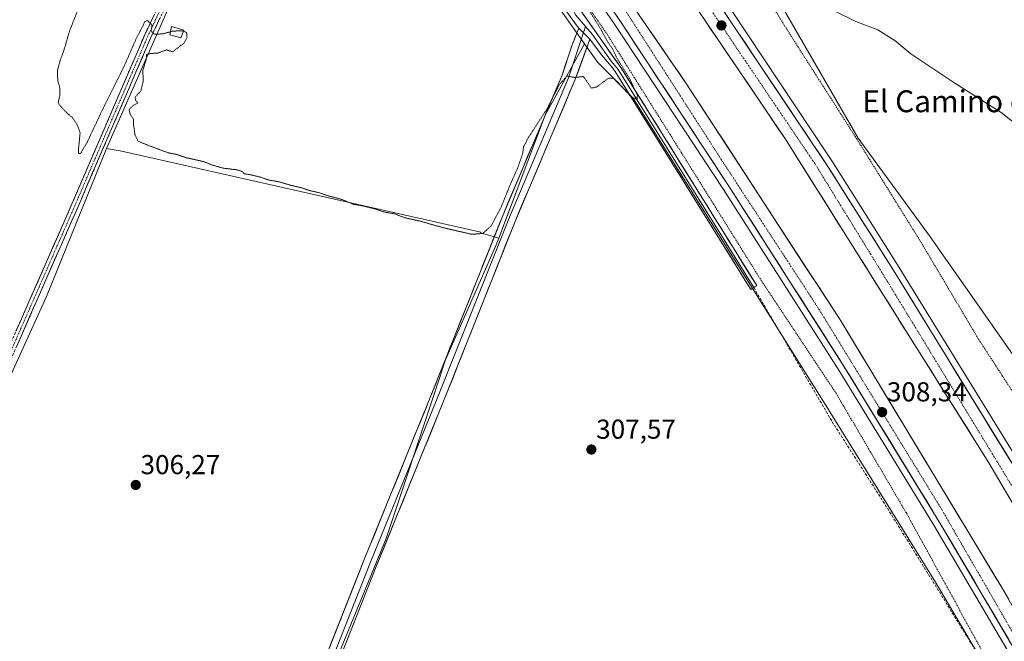
# Model space of a CAD drawing. Units: metres. Extents: x 615562 to 619050, y 4650728 to 4653098.
# Drawn here: x 616765 to 617125, y 4651118 to 4651345 of the extents above; entities that cross this region are included whole.
import ezdxf
from ezdxf.enums import TextEntityAlignment as Align

# ---------------------------------------------------------------- set-up
doc = ezdxf.new("R2010")
doc.units = ezdxf.units.M
doc.header["$MEASUREMENT"] = 0
for name, pattern in [('TRAZO_Y_PUNTO', [1, 0.5, -0.25, 0, -0.25]), ('TRAZOS', [0.75, 0.5, -0.25]), ('TRAZOS2', [0.375, 0.25, -0.125]), ('TRAZOSX2', [1.5, 1, -0.5])]:
    doc.linetypes.add(name, pattern=pattern)
for name, color, linetype, lineweight in [('Alambrada', 19, 'TRAZOS', 0), ('Arcén (en calzada doble)', 9, 'Continuous', 13), ('Camino', 19, 'TRAZOSX2', 0), ('Camino Cxs', 19, 'Continuous', 0), ('Camino eje', 19, 'TRAZO_Y_PUNTO', 0), ('Carretera de calzada doble', 1, 'Continuous', 13), ('Carretera de calzada doble Cxs', 1, 'Continuous', 13), ('Carretera de calzada doble eje', 1, 'TRAZO_Y_PUNTO', 0), ('Carátula', 7, 'Continuous', 5), ('Cultivos herbáceos CxS', 92, 'Continuous', 0), ('Cultivos leñosos CxS', 92, 'Continuous', 0), ('Curva de nivel normal', 36, 'Continuous', 0), ('Curva de nivel normal depresión', 36, 'TRAZOS2', 0), ('Edificación ligera', 1, 'Continuous', 0), ('Edificación ligera Cxs', 1, 'Continuous', 0), ('Layer 0', 7, 'Continuous', 0), ('Núcleo urbano CxS', 19, 'Continuous', 0), ('Punto de cota en terreno', 7, 'Continuous', 0), ('Rótulo de punto de cota en terreno', 19, 'Continuous', 0), ('Senda', 19, 'TRAZOSX2', 0), ('Texto cartográfico', 19, 'Continuous', 0)]:
    doc.layers.add(name, color=color, linetype=linetype, lineweight=lineweight)
doc.styles.add('Arial', font='txt', dxfattribs={"height": 0.2})

# ---------------------------------------------------------------- blocks, each defined once
blk = doc.blocks.new('*U156')
at = {"layer": 'Cultivos herbáceos CxS', "color": 92, "linetype": 'Continuous', "lineweight": 0}
blk.add_polyline3d([(616821.9121, 4651534.3079, 305.1572), (616858.9655, 4651487.7831, 304.7724), (616873.4411, 4651466.6799, 304.3843), (616872.7529, 4651465.7055, 304.3601), (616867.8317, 4651458.7381, 304.1913), (616797.0107, 4651297.8415, 305.5633), (616774.9713, 4651243.7253, 306.2367), (616725.5263, 4651135.0589, 307.0216), (616686.2537, 4651069.4389, 307.8376), (616651.1423, 4650999.6265, 308.3837), (616630.4867, 4650966.4129, 309.1809), (616613.3907, 4650936.8735, 309.6086), (616603.1473, 4650919.1745, 309.8361), (616583.4751, 4650883.7935, 310.3172), (616584.6771, 4650882.4679, 310.2344), (616558.1509, 4650834.7599, 310.4568)], dxfattribs=at)
blk = doc.blocks.new('5PATER')
at = {"layer": 'Carátula', "linetype": 'Continuous', "lineweight": 5}
h = blk.add_hatch(color=250, dxfattribs=at)
edge = h.paths.add_edge_path()
edge.add_ellipse((0, 0.01), major_axis=(-1.33, -1.34), ratio=0.999422, start_angle=0, end_angle=360)

msp = doc.modelspace()

# ---------------------------------------------------------------- linework, layer by layer
at = {"layer": 'Alambrada', "color": 19, "linetype": 'TRAZOS', "lineweight": 0}
for points in [[(616901.78, 4651535.84, 303.49), (616922.99, 4651510.79, 303.21), (616937.87, 4651492.47, 303.08), (616957.86, 4651462.53, 303.1), (616983.97, 4651423.43, 303.55), (616982.96, 4651416.3, 304.86), (616986.02, 4651412.43, 304.14), (617003.14, 4651408.16, 303.37), (617023.94, 4651376.6, 304.37), (617045.98, 4651340.96, 305.29), (617070.66, 4651302.27, 306.27), (617094.73, 4651263.57, 307), (617115.74, 4651228.14, 307.6), (617137.57, 4651194.53, 308.32)], [(616947.59, 4651384.9, 304.13), (616955.96, 4651374.51, 305.02), (616979.82, 4651339.89, 305.17), (617007.16, 4651296.31, 305.52), (617036.12, 4651249.88, 306.3), (617063.66, 4651208.34, 307.07), (617089.37, 4651164.55, 307.78), (617117.52, 4651113.23, 309.26), (617141.81, 4651068.22, 310.69), (617162.82, 4651031.15, 310.95), (617185.26, 4650989.81, 311.46), (617203.02, 4650951.11, 313.92), (617222.2, 4650912.21, 315.74), (617240.98, 4650874.32, 315.6), (617242.2, 4650871.06, 315.5), (617284.02, 4650797.95, 315.06), (617303.78, 4650756.33, 316.04), (617303.79, 4650756.32, 316.04)]]:
    msp.add_polyline3d(points, dxfattribs=at)
at = {"layer": 'Arcén (en calzada doble)', "color": 9, "linetype": 'Continuous', "lineweight": 13}
for points in [[(616743.95, 4651700.5), (616744.04, 4651700.41), (616775.79, 4651668.58), (616804.9, 4651636.58), (616860.53, 4651573.15), (616891.61, 4651534.73), (616938.08, 4651473.66), (616994.41, 4651395.15), (617062.65, 4651292.56), (617086.16, 4651255.32), (617142.37, 4651163.83), (617201.93, 4651060.58), (617262.33, 4650948.16), (617346.94, 4650782.46), (617355.86, 4650765.1), (617359.82, 4650757.25)], [(616716.31, 4651673.44), (616744.59, 4651644.26), (616785.18, 4651599.72), (616820.83, 4651559.57), (616851.54, 4651523.19), (616879.46, 4651487.41), (616917.58, 4651436.07), (616955.11, 4651383.67), (616982.88, 4651342.99), (617022.46, 4651282.81), (617064.65, 4651216.8), (617099.35, 4651160.11), (617129.8, 4651108.5), (617190.18, 4651000.34), (617237.75, 4650910.93), (617257.99, 4650871.84), (617288.59, 4650810.51), (617311.69, 4650764.42), (617315.53, 4650756.51)]]:
    msp.add_lwpolyline(points, dxfattribs=at)
at = {"layer": 'Camino', "color": 19, "linetype": 'TRAZOSX2', "lineweight": 0}
for points in [[(616579.57, 4650878.12), (616631.54, 4650972.58), (616677.93, 4651054.76), (616713.31, 4651118.35), (616721.64, 4651134.85), (616736.13, 4651167.93), (616783.69, 4651276.12), (616810.94, 4651339.45), (616819.54, 4651357.62), (616848.38, 4651426.64), (616859.83, 4651452.87), (616867.14, 4651467.25), (616867.77, 4651473.21), (616867.19, 4651476.74)], [(616872.76, 4651468.1), (616865.87, 4651459.33), (616862.05, 4651451.82), (616850.64, 4651425.68), (616821.79, 4651356.62), (616813.18, 4651338.44), (616785.94, 4651275.14), (616738.38, 4651166.94), (616723.86, 4651133.81), (616715.48, 4651117.2), (616683.16, 4651059.1), (616678, 4651049.87), (616633.69, 4650971.38), (616581.71, 4650876.91)]]:
    msp.add_lwpolyline(points, dxfattribs=at)
at = {"layer": 'Camino Cxs', "color": 19, "linetype": 'Continuous', "lineweight": 0}
for points in [[(616763.87, 4651231.04, 306.19), (616765.86, 4651235.55, 306.22), (616767.84, 4651240.06, 306.19), (616769.82, 4651244.56, 306.12), (616771.8, 4651249.07, 306.16), (616773.78, 4651253.58, 305.93), (616775.76, 4651258.09, 305.8), (616777.75, 4651262.6, 305.8), (616779.73, 4651267.1, 305.6), (616781.71, 4651271.61, 305.69), (616783.69, 4651276.12, 305.6), (616785.64, 4651280.64, 305.55), (616787.58, 4651285.17, 305.55), (616789.53, 4651289.69, 305.46), (616791.48, 4651294.21, 305.55), (616793.42, 4651298.74, 305.46), (616795.37, 4651303.26, 305.26), (616797.32, 4651307.79, 305.23), (616799.26, 4651312.31, 305.06), (616801.21, 4651316.83, 305.15), (616803.15, 4651321.36, 305.08), (616805.1, 4651325.88, 305.01), (616807.05, 4651330.4, 305.07), (616808.99, 4651334.93, 304.99), (616810.94, 4651339.45, 305.04), (616812.66, 4651343.08, 304.91), (616814.38, 4651346.72, 304.74)], [(616816.62, 4651345.71, 304.72), (616814.9, 4651342.08, 304.9), (616813.18, 4651338.44, 305.08), (616811.23, 4651333.92, 305.02), (616809.29, 4651329.4, 305.03), (616807.34, 4651324.88, 305.06), (616805.4, 4651320.35, 305.06), (616803.45, 4651315.83, 305.1), (616801.51, 4651311.31, 305.11), (616799.56, 4651306.79, 305.17), (616797.61, 4651302.27, 305.37), (616795.67, 4651297.75, 305.58), (616793.72, 4651293.23, 305.58), (616791.78, 4651288.7, 305.61), (616789.83, 4651284.18, 305.61), (616787.89, 4651279.66, 305.59), (616785.94, 4651275.14, 305.61), (616783.96, 4651270.63, 305.65), (616781.98, 4651266.12, 305.67), (616780, 4651261.62, 305.73), (616778.01, 4651257.11, 305.8), (616776.03, 4651252.6, 305.94), (616774.05, 4651248.09, 306.19), (616772.07, 4651243.58, 306.23), (616770.09, 4651239.07, 306.23), (616768.11, 4651234.57, 306.26), (616766.12, 4651230.06, 306.25), (616764.14, 4651225.55, 306.27)]]:
    msp.add_polyline3d(points, dxfattribs=at)
at = {"layer": 'Camino eje', "color": 19, "linetype": 'TRAZO_Y_PUNTO', "lineweight": 0}
msp.add_lwpolyline([(616870.63, 4651471.4), (616860.94, 4651452.35), (616849.51, 4651426.16), (616820.67, 4651357.12), (616812.06, 4651338.95), (616784.82, 4651275.63), (616737.26, 4651167.44), (616722.75, 4651134.33), (616714.4, 4651117.78), (616682.62, 4651060.66), (616677.06, 4651050.71), (616632.62, 4650971.98), (616580.64, 4650877.52)], dxfattribs=at)
at = {"layer": 'Carretera de calzada doble', "color": 1, "linetype": 'Continuous', "lineweight": 13}
for points in [[(617356.59, 4650757.19), (617352.54, 4650765.04), (617333.23, 4650803.29), (617260.24, 4650947.07), (617199.87, 4651059.43), (617140.34, 4651162.63), (617084.16, 4651254.07), (617060.67, 4651291.28), (616992.1, 4651393.74), (616936.19, 4651472.25), (616870.58, 4651557.26), (616841.93, 4651590.99), (616803.15, 4651635), (616774.08, 4651666.95), (616742.34, 4651698.94)], [(616736.99, 4651693.77), (616793.05, 4651634.4), (616832.97, 4651589.74), (616864.01, 4651553.13), (616887.6, 4651523.68), (616931.07, 4651466.54), (616950.16, 4651440.86), (616971.33, 4651410.39), (617045.16, 4651301.27), (617119.5, 4651182.96), (617163.62, 4651107.96), (617186.81, 4651066.29), (617202.54, 4651038.45), (617262.08, 4650927.56), (617298.95, 4650854.79), (617344.17, 4650764.91), (617348.18, 4650757.06)], [(617326.79, 4650756.7), (617322.78, 4650764.58), (617270.95, 4650867.96), (617229.76, 4650947.58), (617197.96, 4651006.71), (617124.32, 4651137.25), (617065.38, 4651234.81), (617008.89, 4651321.68), (616954.39, 4651400.95), (616890.31, 4651488.75), (616858.5, 4651529.88), (616830.51, 4651563.03), (616788.54, 4651611.22), (616761.57, 4651640.74), (616723.32, 4651680.27)], [(616717.93, 4651674.91), (616746.32, 4651645.91), (616786.95, 4651601.32), (616822.63, 4651561.14), (616852.52, 4651524.65), (616873.76, 4651497.7), (616919.51, 4651437.48), (616957.07, 4651385.04), (616984.87, 4651344.32), (617024.47, 4651284.11), (617066.68, 4651218.06), (617101.4, 4651161.34), (617131.87, 4651109.68), (617192.28, 4651001.48), (617238.62, 4650913.59), (617254.57, 4650882.29), (617267.38, 4650858.21), (617286.71, 4650819.39), (617314.66, 4650764.46), (617318.67, 4650756.57)]]:
    msp.add_lwpolyline(points, dxfattribs=at)
at = {"layer": 'Carretera de calzada doble Cxs', "color": 1, "linetype": 'Continuous', "lineweight": 13}
for points in [[(617126.79, 4651118.29, 309.58), (617124.25, 4651122.6, 309.49), (617121.71, 4651126.9, 309.45), (617119.17, 4651131.21, 309.34), (617116.64, 4651135.51, 309.32), (617114.1, 4651139.82, 309.19), (617111.56, 4651144.12, 309.16), (617109.02, 4651148.43, 309.1), (617106.48, 4651152.73, 309.04), (617103.94, 4651157.04, 308.95), (617101.4, 4651161.34, 308.91), (617098.92, 4651165.39, 308.82), (617096.44, 4651169.44, 308.76), (617093.96, 4651173.49, 308.66), (617091.48, 4651177.55, 308.61), (617089, 4651181.6, 308.51), (617086.52, 4651185.65, 308.5), (617084.04, 4651189.7, 308.39), (617081.56, 4651193.75, 308.37), (617079.08, 4651197.8, 308.26), (617076.6, 4651201.85, 308.22), (617074.12, 4651205.91, 308.11), (617071.64, 4651209.96, 308.09), (617069.16, 4651214.01, 308.01), (617066.68, 4651218.06, 307.94), (617064.04, 4651222.19, 307.85), (617061.4, 4651226.32, 307.8), (617058.77, 4651230.44, 307.72), (617056.13, 4651234.57, 307.66), (617053.49, 4651238.7, 307.6), (617050.85, 4651242.83, 307.5), (617048.21, 4651246.96, 307.46), (617045.58, 4651251.09, 307.38), (617042.94, 4651255.21, 307.33), (617040.3, 4651259.34, 307.21), (617037.66, 4651263.47, 307.21), (617035.02, 4651267.6, 307.08), (617032.38, 4651271.73, 307.06), (617029.75, 4651275.85, 306.98), (617027.11, 4651279.98, 306.99), (617024.47, 4651284.11, 306.88), (617021.83, 4651288.12, 306.88), (617019.19, 4651292.14, 306.82), (617016.55, 4651296.15, 306.81), (617013.91, 4651300.17, 306.71), (617011.27, 4651304.18, 306.69), (617008.63, 4651308.19, 306.62), (617005.99, 4651312.21, 306.57), (617003.35, 4651316.22, 306.54), (617000.71, 4651320.24, 306.5), (616998.07, 4651324.25, 306.5), (616995.43, 4651328.26, 306.4), (616992.79, 4651332.28, 306.4), (616990.15, 4651336.29, 306.37), (616987.51, 4651340.31, 306.39), (616984.87, 4651344.32, 306.3), (616982.09, 4651348.39, 306.31)], [(617022.27, 4651348.66, 306.79), (617025.01, 4651344.56, 306.81), (617027.76, 4651340.46, 306.8), (617030.5, 4651336.36, 306.87), (617033.24, 4651332.26, 306.87), (617035.98, 4651328.17, 306.98), (617038.73, 4651324.07, 306.98), (617041.47, 4651319.97, 307.07), (617044.21, 4651315.87, 307.05), (617046.96, 4651311.77, 307.13), (617049.7, 4651307.67, 307.2), (617052.44, 4651303.58, 307.24), (617055.18, 4651299.48, 307.3), (617057.93, 4651295.38, 307.31), (617060.67, 4651291.28, 307.43), (617063.28, 4651287.15, 307.46), (617065.89, 4651283.01, 307.57), (617068.5, 4651278.88, 307.59), (617071.11, 4651274.74, 307.69), (617073.72, 4651270.61, 307.69), (617076.33, 4651266.47, 307.83), (617078.94, 4651262.34, 307.85), (617081.55, 4651258.2, 307.97), (617084.16, 4651254.07, 307.97), (617086.71, 4651249.91, 308.07), (617089.27, 4651245.76, 308.06), (617091.82, 4651241.6, 308.21), (617094.37, 4651237.44, 308.27), (617096.93, 4651233.29, 308.35), (617099.48, 4651229.13, 308.38), (617102.04, 4651224.98, 308.47), (617104.59, 4651220.82, 308.52), (617107.14, 4651216.66, 308.59), (617109.7, 4651212.51, 308.65), (617112.25, 4651208.35, 308.76), (617114.8, 4651204.19, 308.82), (617117.36, 4651200.04, 308.88), (617119.91, 4651195.88, 308.96), (617122.46, 4651191.72, 309.02), (617125.02, 4651187.57, 309.12), (617127.57, 4651183.41, 309.19)], [(616992.54, 4651345.46, 306.46), (616995.27, 4651341.5, 306.51), (616997.99, 4651337.53, 306.52), (617000.72, 4651333.57, 306.6), (617003.44, 4651329.61, 306.57), (617006.17, 4651325.64, 306.66), (617008.89, 4651321.68, 306.65), (617011.58, 4651317.54, 306.74), (617014.27, 4651313.41, 306.72), (617016.96, 4651309.27, 306.8), (617019.65, 4651305.13, 306.8), (617022.34, 4651301, 306.87), (617025.03, 4651296.86, 306.9), (617027.72, 4651292.72, 306.98), (617030.41, 4651288.59, 307.07), (617033.1, 4651284.45, 307.06), (617035.79, 4651280.31, 307.14), (617038.48, 4651276.18, 307.19), (617041.17, 4651272.04, 307.27), (617043.86, 4651267.9, 307.31), (617046.55, 4651263.77, 307.44), (617049.24, 4651259.63, 307.43), (617051.93, 4651255.49, 307.53), (617054.62, 4651251.36, 307.58), (617057.31, 4651247.22, 307.66), (617060, 4651243.08, 307.71), (617062.69, 4651238.95, 307.76), (617065.38, 4651234.81, 307.81), (617067.94, 4651230.57, 307.87), (617070.51, 4651226.33, 307.95), (617073.07, 4651222.08, 308.01), (617075.63, 4651217.84, 308.13), (617078.19, 4651213.6, 308.17), (617080.76, 4651209.36, 308.28), (617083.32, 4651205.12, 308.28), (617085.88, 4651200.88, 308.4), (617088.44, 4651196.63, 308.43), (617091.01, 4651192.39, 308.56), (617093.57, 4651188.15, 308.61), (617096.13, 4651183.91, 308.72), (617098.69, 4651179.67, 308.7), (617101.26, 4651175.43, 308.84), (617103.82, 4651171.18, 308.84), (617106.38, 4651166.94, 308.99), (617108.94, 4651162.7, 308.99), (617111.51, 4651158.46, 309.16), (617114.07, 4651154.22, 309.13), (617116.63, 4651149.98, 309.28), (617119.19, 4651145.73, 309.26), (617121.76, 4651141.49, 309.39), (617124.32, 4651137.25, 309.43), (617126.77, 4651132.9, 309.57)], [(617126.85, 4651170.46, 309.23), (617124.4, 4651174.63, 309.12), (617121.95, 4651178.79, 309.07), (617119.5, 4651182.96, 308.97), (617116.85, 4651187.19, 308.93), (617114.19, 4651191.41, 308.81), (617111.54, 4651195.64, 308.8), (617108.88, 4651199.86, 308.68), (617106.23, 4651204.09, 308.62), (617103.57, 4651208.31, 308.53), (617100.92, 4651212.54, 308.45), (617098.26, 4651216.76, 308.37), (617095.61, 4651220.99, 308.31), (617092.95, 4651225.21, 308.25), (617090.3, 4651229.44, 308.16), (617087.64, 4651233.66, 308.14), (617084.99, 4651237.89, 308), (617082.33, 4651242.12, 307.93), (617079.68, 4651246.34, 307.83), (617077.02, 4651250.57, 307.79), (617074.37, 4651254.79, 307.72), (617071.71, 4651259.02, 307.76), (617069.06, 4651263.24, 307.58), (617066.4, 4651267.47, 307.57), (617063.75, 4651271.69, 307.44), (617061.09, 4651275.92, 307.41), (617058.44, 4651280.14, 307.35), (617055.78, 4651284.37, 307.31), (617053.13, 4651288.59, 307.27), (617050.47, 4651292.82, 307.16), (617047.82, 4651297.04, 307.11), (617045.16, 4651301.27, 307.04), (617042.43, 4651305.31, 306.99), (617039.69, 4651309.35, 306.92), (617036.96, 4651313.39, 306.95), (617034.22, 4651317.44, 306.85), (617031.49, 4651321.48, 306.85), (617028.75, 4651325.52, 306.74), (617026.02, 4651329.56, 306.74), (617023.28, 4651333.6, 306.68), (617020.55, 4651337.64, 306.63), (617017.82, 4651341.68, 306.6), (617015.08, 4651345.73, 306.56)]]:
    msp.add_polyline3d(points, dxfattribs=at)
at = {"layer": 'Carretera de calzada doble eje', "color": 1, "linetype": 'TRAZO_Y_PUNTO', "lineweight": 0}
for points in [[(616739.58, 4651696.26), (616761.01, 4651674.36), (616802.14, 4651630.62), (616878.22, 4651542.25), (616952.52, 4651444.17), (616994, 4651383.92), (617056, 4651292.2), (617082.34, 4651249.39), (617166.4, 4651111.28), (617244.2, 4650970.45), (617324.14, 4650812.71), (617348.35, 4650764.97), (617352.36, 4650757.12)], [(616720.54, 4651677.5), (616732.36, 4651665.1), (616763.31, 4651633.54), (616799.02, 4651593.94), (616832.58, 4651553.09), (616878.11, 4651498.01), (616915.01, 4651448.88), (616980.42, 4651358.02), (617021.79, 4651293.7), (617057.4, 4651239.11), (617101.73, 4651166.75), (617149.57, 4651083.92), (617182, 4651028.25), (617214.44, 4650966.32), (617249.73, 4650899.88), (617322.73, 4650756.63)]]:
    msp.add_lwpolyline(points, dxfattribs=at)
at = {"layer": 'Cultivos herbáceos CxS', "color": 92, "linetype": 'Continuous', "lineweight": 0}
for points in [[(617817.32, 4650764.82, 325.63), (617560.89, 4650760.58, 314.02), (617560.89, 4650760.58, 314.02), (617548.21, 4650782.47, 313.37), (617520.14, 4650825.1, 312.77), (617483.42, 4650871.5, 312.26), (617415.44, 4650826.79, 312.26), (617360.85, 4650787.64, 313.38), (617328.35, 4650855.01, 312.73), (617261.58, 4650986.46, 310.1), (617254.02, 4651000.78, 309.79), (617200.19, 4651102.78, 308.08), (617167.24, 4651162.48, 308.29), (617129.88, 4651220.19, 307.95), (617097.85, 4651265.93, 307.07), (617071.73, 4651301.63, 306.37), (617003.97, 4651419.09, 303.35), (617003.86, 4651419.26, 303.35), (617017.68, 4651450.65, 302.99), (617043.98, 4651523.17, 302.11)], [(616873.44, 4651466.68, 304.38), (616872.75, 4651465.71, 304.36), (616867.83, 4651458.74, 304.19), (616797.01, 4651297.84, 305.56)], [(617003.86, 4651419.26, 303.35), (617003.97, 4651419.09, 303.35), (617071.73, 4651301.63, 306.37), (617097.85, 4651265.93, 307.07), (617129.88, 4651220.19, 307.95), (617167.24, 4651162.48, 308.29), (617200.19, 4651102.78, 308.08), (617254.02, 4651000.78, 309.79), (617261.58, 4650986.46, 310.1), (617328.35, 4650855.01, 312.73), (617360.85, 4650787.64, 313.38)], [(616852.54, 4651041.59, 308.97), (616899.16, 4651155.24, 307.88), (616917.62, 4651210.6, 307.04), (616920.9, 4651220.54, 306.74), (616939.21, 4651262.01, 306.14), (616940.37, 4651265.08, 306.12), (616957.38, 4651310.07, 305.28), (616971.68, 4651336.14, 304.86), (616976.52, 4651329.27, 304.95), (616989.55, 4651316.3, 305.07), (617059.45, 4651204.69, 307.48), (617100.04, 4651139.24, 309.05), (617127.33, 4651093.09, 310.37)], [(616971.68, 4651336.14, 304.86), (616957.38, 4651310.07, 305.28), (616940.37, 4651265.08, 306.12)], [(616971.68, 4651336.14, 304.86), (616976.52, 4651329.27, 304.95), (616989.55, 4651316.3, 305.07), (617059.45, 4651204.69, 307.48), (617100.04, 4651139.24, 309.05), (617127.33, 4651093.09, 310.37), (617181.08, 4650992.92, 311.74), (617219.64, 4650923.39, 313.76), (617261.36, 4650837.81, 315.6), (617302.36, 4650756.31, 316.19), (617302.37, 4650756.3, 316.19)], [(616797.01, 4651297.84, 305.56), (616774.97, 4651243.73, 306.24), (616725.53, 4651135.06, 307.02), (616686.25, 4651069.44, 307.84), (616651.14, 4650999.63, 308.38), (616630.49, 4650966.41, 309.18), (616613.39, 4650936.87, 309.61)], [(616940.37, 4651265.08, 306.12), (616939.21, 4651262.01, 306.14), (616920.9, 4651220.54, 306.74), (616917.62, 4651210.6, 307.04), (616899.16, 4651155.24, 307.88), (616852.54, 4651041.59, 308.97), (616824.37, 4650979.43, 309.86), (616804.94, 4650927.95, 310.68), (616768.38, 4650860.98, 310.78), (616767.37, 4650859.29, 310.8)]]:
    msp.add_polyline3d(points, dxfattribs=at)
at = {"layer": 'Cultivos leñosos CxS', "color": 92, "linetype": 'Continuous', "lineweight": 0}
for points in [[(616940.37, 4651265.08, 306.12), (616933.7, 4651267.03, 305.43), (616933.77, 4651267.25, 305.43), (616801.91, 4651296.95, 305.54), (616797.01, 4651297.84, 305.56), (616867.83, 4651458.74, 304.19), (616872.75, 4651465.71, 304.36), (616873.44, 4651466.68, 304.38), (616907.67, 4651428.48, 304.21), (616935.73, 4651387.16, 304.09), (616971.68, 4651336.14, 304.86), (616957.38, 4651310.07, 305.28), (616940.37, 4651265.08, 306.12)], [(616767.37, 4650859.29, 310.8), (616757.3, 4650862.85, 309.57), (616617.84, 4650933.61, 309.51), (616613.39, 4650936.87, 309.61), (616630.49, 4650966.41, 309.18), (616651.14, 4650999.63, 308.38), (616686.25, 4651069.44, 307.84), (616725.53, 4651135.06, 307.02), (616774.97, 4651243.73, 306.24), (616797.01, 4651297.84, 305.56), (616801.91, 4651296.95, 305.54), (616933.77, 4651267.25, 305.43), (616933.7, 4651267.03, 305.43), (616940.37, 4651265.08, 306.12), (616939.21, 4651262.01, 306.14), (616920.9, 4651220.54, 306.74), (616917.62, 4651210.6, 307.04), (616899.16, 4651155.24, 307.88), (616852.54, 4651041.59, 308.97), (616824.37, 4650979.43, 309.86), (616804.94, 4650927.95, 310.68), (616768.38, 4650860.98, 310.78), (616767.37, 4650859.29, 310.8)]]:
    msp.add_polyline3d(points, close=True, dxfattribs=at)
for points in [[(616873.44, 4651466.68, 304.38), (616872.75, 4651465.71, 304.36), (616867.83, 4651458.74, 304.19), (616797.01, 4651297.84, 305.56)], [(616873.44, 4651466.68, 304.38), (616907.67, 4651428.48, 304.21), (616935.73, 4651387.16, 304.09), (616971.68, 4651336.14, 304.86)], [(616971.68, 4651336.14, 304.86), (616957.38, 4651310.07, 305.28), (616940.37, 4651265.08, 306.12)], [(616797.01, 4651297.84, 305.56), (616774.97, 4651243.73, 306.24), (616725.53, 4651135.06, 307.02), (616686.25, 4651069.44, 307.84), (616651.14, 4650999.63, 308.38), (616630.49, 4650966.41, 309.18), (616613.39, 4650936.87, 309.61)], [(616797.01, 4651297.84, 305.56), (616801.91, 4651296.95, 305.54), (616933.77, 4651267.25, 305.43), (616933.7, 4651267.03, 305.43), (616940.37, 4651265.08, 306.12)], [(616797.01, 4651297.84, 305.56), (616801.91, 4651296.95, 305.54), (616933.77, 4651267.25, 305.43), (616933.7, 4651267.03, 305.43), (616940.37, 4651265.08, 306.12)], [(616940.37, 4651265.08, 306.12), (616939.21, 4651262.01, 306.14), (616920.9, 4651220.54, 306.74), (616917.62, 4651210.6, 307.04), (616899.16, 4651155.24, 307.88), (616852.54, 4651041.59, 308.97), (616824.37, 4650979.43, 309.86), (616804.94, 4650927.95, 310.68), (616768.38, 4650860.98, 310.78), (616767.37, 4650859.29, 310.8)]]:
    msp.add_polyline3d(points, dxfattribs=at)
at = {"layer": 'Curva de nivel normal', "color": 36, "linetype": 'Continuous', "lineweight": 0}
msp.add_polyline3d([(617135.24, 4651302.08, 305), (617124.02, 4651311.02, 305), (617107.1, 4651321.8, 305), (617090.95, 4651332.53, 305), (617085.18, 4651337.4, 305), (617078.97, 4651341.23, 305), (617070.89, 4651344.29, 305), (617063.24, 4651348.03, 305)], dxfattribs=at)
at = {"layer": 'Curva de nivel normal depresión', "color": 36, "linetype": 'TRAZOS2', "lineweight": 0}
for points in [[(616787.92, 4651352.17, 305), (616783.38, 4651340.63, 305), (616781.3, 4651333.42, 305), (616780.04, 4651330.2, 305), (616779.06, 4651326.48, 305), (616779.13, 4651322.68, 305), (616779.84, 4651320.3, 305), (616779.93, 4651317.4, 305), (616779.27, 4651314.52, 305), (616780.44, 4651313.02, 305), (616782.72, 4651310.63, 305), (616784.54, 4651309.13, 305), (616786.39, 4651306.31, 305), (616787.32, 4651303.57, 305), (616786.68, 4651297.1, 305), (616786.73, 4651296.01, 305), (616787.45, 4651296.03, 305), (616789.84, 4651300.03, 305), (616795.24, 4651311.53, 305), (616803.22, 4651327.53, 305), (616808.19, 4651338.86, 305), (616810.19, 4651342.53, 305), (616811, 4651344.28, 305), (616811.79, 4651344.76, 305), (616812.72, 4651343.96, 305), (616813.61, 4651342.94, 305), (616813.25, 4651340.81, 305), (616814.46, 4651339.63, 305), (616817.43, 4651339.79, 305), (616820.36, 4651340.56, 305)], [(616825.08, 4651340.79, 305), (616826.24, 4651340.27, 305), (616826.4, 4651338.53, 305), (616825.44, 4651336.53, 305), (616822.85, 4651334.53, 305), (616821.15, 4651333.22, 305), (616818.95, 4651333.92, 305), (616815.65, 4651332.72, 305), (616813.4, 4651332.64, 305), (616811.61, 4651332.24, 305), (616811.46, 4651330.2, 305), (616810.25, 4651326.53, 305), (616810.37, 4651322.53, 305), (616809.48, 4651318.86, 305), (616807.46, 4651316.69, 305), (616807.55, 4651315.49, 305), (616808.44, 4651314.51, 305), (616806.52, 4651313.43, 305), (616805.23, 4651312.14, 305), (616805.56, 4651310.48, 305), (616806.83, 4651308.53, 305), (616806.88, 4651306.26, 305), (616807.38, 4651302.91, 305), (616808.51, 4651300.54, 305), (616811.28, 4651299.37, 305), (616819.52, 4651296.28, 305), (616822.54, 4651295.72, 305), (616826.12, 4651294.48, 305), (616832.26, 4651293.14, 305), (616835.61, 4651291.81, 305), (616839.61, 4651290.66, 305), (616844.47, 4651290.09, 305), (616846.36, 4651289.53, 305), (616847.38, 4651288.62, 305), (616849.72, 4651288.24, 305), (616853.45, 4651287.32, 305), (616856.07, 4651286.4, 305), (616860.61, 4651285.53, 305), (616863.95, 4651284.51, 305), (616868.58, 4651283.39, 305), (616871.36, 4651282.42, 305), (616874.48, 4651281.73, 305), (616877.84, 4651280.58, 305), (616882.95, 4651279.26, 305), (616887.06, 4651277.5, 305), (616890.55, 4651276.9, 305), (616895.43, 4651275.68, 305), (616898.14, 4651274.72, 305), (616902.34, 4651273.93, 305), (616905.83, 4651272.59, 305), (616911.84, 4651271.24, 305), (616919.8, 4651268.96, 305), (616930.47, 4651266.48, 305), (616934.52, 4651266.79, 305), (616937.57, 4651269.53, 305), (616941.29, 4651276.53, 305), (616944.36, 4651284.21, 305), (616947.2, 4651290.58, 305), (616949.07, 4651295.88, 305), (616949.45, 4651298.53, 305), (616951.4, 4651302.2, 305), (616957.91, 4651312.2, 305), (616962.56, 4651321.29, 305), (616965.32, 4651324.36, 305), (616968.14, 4651323.82, 305), (616971.28, 4651324.2, 305), (616972.81, 4651322.06, 305), (616974.2, 4651319.94, 305), (616976.15, 4651320.37, 305), (616980.57, 4651323.64, 305), (616982.27, 4651323.52, 305), (616984.26, 4651321.84, 305), (616988.35, 4651317.09, 305), (616990.9, 4651315.73, 305), (616991.03, 4651317.35, 305), (616988.38, 4651323.09, 305), (616983.63, 4651330.78, 305), (616981.87, 4651334.42, 305), (616980.16, 4651336.86, 305), (616977.96, 4651341.01, 305), (616972.84, 4651349.24, 305)], [(616820.36, 4651340.56, 305), (616821.28, 4651340.8, 305), (616824.8, 4651340.91, 305), (616825.08, 4651340.79, 305)]]:
    msp.add_polyline3d(points, dxfattribs=at)
at = {"layer": 'Edificación ligera', "color": 1, "linetype": 'Continuous', "lineweight": 0}
msp.add_polyline3d([(616825.21, 4651341.16, 304.66), (616824.19, 4651338.32, 305.03), (616820.14, 4651339.37, 305), (616820.71, 4651342.46, 304.64), (616825.21, 4651341.16, 304.66)], dxfattribs=at)
at = {"layer": 'Edificación ligera Cxs', "color": 1, "linetype": 'Continuous', "lineweight": 0}
msp.add_polyline3d([(616825.21, 4651341.16, 304.66), (616824.19, 4651338.32, 305.03), (616820.14, 4651339.37, 305), (616820.71, 4651342.46, 304.64), (616825.21, 4651341.16, 304.66)], close=True, dxfattribs=at)
at = {"layer": 'Layer 0', "linetype": 'Continuous', "lineweight": 0}
for points in [[(616690.29, 4651575.8), (616695.19, 4651571.37), (616699.03, 4651571.99), (616701.94, 4651573.58), (616704.8, 4651576.5), (616712.12, 4651585.92), (616733.54, 4651620.78), (616739.24, 4651628.28), (616742.91, 4651629.93), (616747.17, 4651629.98), (616749.54, 4651629.2), (616752.94, 4651627.02), (616796.29, 4651572.13), (616823.83, 4651543.09), (616869.46, 4651482.88), (616878.74, 4651472.84), (616936.05, 4651395.75), (616971, 4651347.3), (616985.03, 4651327.47), (617034.69, 4651247.7), (617033.59, 4651247.02)], [(616972.03, 4651342.44), (616968.5, 4651346.65), (616966.39, 4651350.58), (616934.03, 4651394.27), (616882.4, 4651465.04), (616872.98, 4651476.03)], [(616969.66, 4651341.91), (616968.6, 4651343.08), (616964.26, 4651349.23), (616932, 4651392.78), (616885.31, 4651456.78), (616872.76, 4651468.1)], [(616806.55, 4650932.39), (616805.9, 4650936.64), (616807.55, 4650943.66), (616812.78, 4650956.75), (616850.8, 4651045.36), (616891.17, 4651147.49), (616915.3, 4651206.76), (616941.91, 4651273.64), (616963.49, 4651324.62), (616967.04, 4651335.35), (616969.66, 4651341.91)], [(616969.66, 4651341.91), (616973.68, 4651337.79)], [(616969.66, 4651341.91), (616973.68, 4651337.79)], [(616972.03, 4651342.44), (616971.3, 4651340.23)], [(616972.03, 4651342.44), (616974.45, 4651339.69), (616981.46, 4651329.77), (616983.55, 4651327.33), (616983.96, 4651326.76), (617033.59, 4651247.02)], [(616971.3, 4651340.23), (616965.85, 4651323.74), (616944.23, 4651272.69), (616917.63, 4651205.82), (616893.5, 4651146.56), (616853.12, 4651044.4), (616815.1, 4650955.79), (616809.96, 4650942.9), (616808.46, 4650936.54), (616808.8, 4650934.33)], [(616973.68, 4651337.79), (616968.2, 4651322.85), (616946.55, 4651271.73), (616919.96, 4651204.88), (616895.83, 4651145.62), (616855.44, 4651043.44), (616817.42, 4650954.83), (616812.36, 4650942.14), (616811.01, 4650936.44), (616811.42, 4650933.8), (616812.56, 4650931.62), (616815.81, 4650928.19), (616902.72, 4650862.09), (616920.67, 4650849.63), (616944.43, 4650829.5), (616962.37, 4650811.8)], [(617033.59, 4651247.02), (617032.49, 4651246.34), (616982.88, 4651326.04), (616982.07, 4651327.18), (616977.89, 4651332.07), (616973.68, 4651337.79)]]:
    msp.add_lwpolyline(points, dxfattribs=at)
for points in [[(616971, 4651347.3, 304.49), (616973.81, 4651343.33, 304.75), (616976.61, 4651339.37, 304.68), (616979.42, 4651335.4, 304.87), (616982.22, 4651331.44, 304.95), (616985.03, 4651327.47, 304.98), (616987.64, 4651323.27, 304.95), (616990.26, 4651319.07, 305), (616992.87, 4651314.87, 305.1), (616995.48, 4651310.68, 305.15), (616998.1, 4651306.48, 305.31), (617000.71, 4651302.28, 305.32), (617003.33, 4651298.08, 305.39), (617005.94, 4651293.88, 305.47), (617008.55, 4651289.68, 305.57), (617011.17, 4651285.49, 305.66), (617013.78, 4651281.29, 305.73), (617016.39, 4651277.09, 305.75), (617019.01, 4651272.89, 305.79), (617021.62, 4651268.69, 305.94), (617024.24, 4651264.49, 306), (617026.85, 4651260.3, 306.19), (617029.46, 4651256.1, 306.27), (617032.08, 4651251.9, 306.51), (617034.69, 4651247.7, 306.58), (617032.49, 4651246.34, 306.79), (617029.88, 4651250.53, 306.65), (617027.27, 4651254.73, 306.47), (617024.66, 4651258.92, 306.3), (617022.05, 4651263.12, 306.1), (617019.43, 4651267.31, 306.01), (617016.82, 4651271.51, 305.91), (617014.21, 4651275.7, 305.81), (617011.6, 4651279.9, 305.76), (617008.99, 4651284.09, 305.7), (617006.38, 4651288.29, 305.57), (617003.77, 4651292.48, 305.51), (617001.16, 4651296.68, 305.43), (616998.55, 4651300.87, 305.35), (616995.94, 4651305.07, 305.28), (616993.32, 4651309.26, 305.17), (616990.71, 4651313.46, 305.02), (616988.1, 4651317.65, 305), (616985.49, 4651321.85, 304.94), (616982.88, 4651326.04, 304.94), (616982.07, 4651327.18, 304.9), (616979.98, 4651329.63, 304.87), (616977.89, 4651332.07, 304.85), (616975.79, 4651334.93, 304.75), (616973.68, 4651337.79, 304.68), (616973.68, 4651337.79, 304.68), (616971.67, 4651339.85, 304.68), (616969.66, 4651341.91, 304.59), (616968.6, 4651343.08, 304.54), (616966.43, 4651346.15, 304.45)], [(616878.33, 4651114.99, 307.59), (616880.16, 4651119.64, 307.81), (616882, 4651124.28, 307.63), (616883.83, 4651128.92, 307.57), (616885.67, 4651133.56, 307.65), (616887.5, 4651138.21, 307.37), (616889.34, 4651142.85, 307.31), (616891.17, 4651147.49, 306.95), (616893.03, 4651152.05, 306.83), (616894.88, 4651156.61, 307.01), (616896.74, 4651161.17, 306.87), (616898.59, 4651165.73, 306.94), (616900.45, 4651170.29, 307.16), (616902.31, 4651174.85, 306.9), (616904.16, 4651179.4, 306.87), (616906.02, 4651183.96, 306.77), (616907.88, 4651188.52, 306.63), (616909.73, 4651193.08, 306.87), (616911.59, 4651197.64, 306.64), (616913.44, 4651202.2, 306.42), (616915.3, 4651206.76, 306.4), (616917.07, 4651211.22, 306.18), (616918.85, 4651215.68, 306.25), (616920.62, 4651220.14, 306.4), (616922.4, 4651224.59, 306.23), (616924.17, 4651229.05, 306.15), (616925.94, 4651233.51, 306.07), (616927.72, 4651237.97, 305.84), (616929.49, 4651242.43, 306.02), (616931.27, 4651246.89, 306.07), (616933.04, 4651251.35, 305.86), (616934.81, 4651255.81, 305.91), (616936.59, 4651260.26, 305.79), (616938.36, 4651264.72, 305.58), (616940.14, 4651269.18, 305.65), (616941.91, 4651273.64, 305.18), (616943.71, 4651277.89, 305.29), (616945.51, 4651282.14, 305.5), (616947.31, 4651286.39, 305.28), (616949.1, 4651290.63, 305.24), (616950.9, 4651294.88, 305.32), (616952.7, 4651299.13, 305.15), (616954.5, 4651303.38, 305.14), (616956.3, 4651307.63, 305.1), (616958.1, 4651311.88, 304.73), (616959.89, 4651316.12, 304.78), (616961.69, 4651320.37, 304.76), (616963.49, 4651324.62, 304.59), (616964.67, 4651328.2, 304.65), (616965.86, 4651331.77, 304.62), (616967.04, 4651335.35, 304.56), (616968.35, 4651338.63, 304.56), (616969.66, 4651341.91, 304.59), (616971.67, 4651339.85, 304.68), (616973.68, 4651337.79, 304.68), (616973.68, 4651337.79, 304.68), (616972.31, 4651334.05, 304.77), (616970.94, 4651330.32, 304.87), (616969.57, 4651326.58, 304.95), (616968.2, 4651322.85, 305), (616966.4, 4651318.59, 305.05), (616964.59, 4651314.33, 305.13), (616962.79, 4651310.07, 305.21), (616960.98, 4651305.81, 305.28), (616959.18, 4651301.55, 305.36), (616957.38, 4651297.29, 305.43), (616955.57, 4651293.03, 305.53), (616953.77, 4651288.77, 305.61), (616951.96, 4651284.51, 305.69), (616950.16, 4651280.25, 305.76), (616948.35, 4651275.99, 305.86), (616946.55, 4651271.73, 305.95), (616944.78, 4651267.27, 306.04), (616943, 4651262.82, 306.08), (616941.23, 4651258.36, 306.11), (616939.46, 4651253.9, 306.23), (616937.69, 4651249.45, 306.31), (616935.91, 4651244.99, 306.35), (616934.14, 4651240.53, 306.46), (616932.37, 4651236.08, 306.56), (616930.6, 4651231.62, 306.59), (616928.82, 4651227.16, 306.72), (616927.05, 4651222.71, 306.76), (616925.28, 4651218.25, 306.82), (616923.51, 4651213.79, 306.92), (616921.73, 4651209.34, 306.96), (616919.96, 4651204.88, 306.99), (616918.1, 4651200.32, 307.15), (616916.25, 4651195.76, 307.21), (616914.39, 4651191.2, 307.29), (616912.54, 4651186.65, 307.38), (616910.68, 4651182.09, 307.39), (616908.82, 4651177.53, 307.54), (616906.97, 4651172.97, 307.56), (616905.11, 4651168.41, 307.64), (616903.25, 4651163.85, 307.71), (616901.4, 4651159.3, 307.75), (616899.54, 4651154.74, 307.79), (616897.69, 4651150.18, 307.9), (616895.83, 4651145.62, 307.89), (616893.99, 4651140.98, 308.02), (616892.16, 4651136.33, 308.09), (616890.32, 4651131.69, 308.11), (616888.49, 4651127.04, 308.24), (616886.65, 4651122.4, 308.28), (616884.81, 4651117.75, 308.31), (616882.98, 4651113.11, 308.44)]]:
    msp.add_polyline3d(points, dxfattribs=at)
at = {"layer": 'Núcleo urbano CxS', "color": 19, "linetype": 'Continuous', "lineweight": 0}
for points in [[(616903.52, 4651536.82, 303.45), (616935.93, 4651498.52, 303.11), (616966.12, 4651458.75, 303.09), (616991.17, 4651420.45, 303.21), (617003.86, 4651419.26, 303.35), (617003.97, 4651419.09, 303.35), (617071.73, 4651301.63, 306.37), (617097.85, 4651265.93, 307.07), (617129.88, 4651220.19, 307.95)], [(617127.33, 4651093.09, 310.37), (617100.04, 4651139.24, 309.05), (617059.45, 4651204.69, 307.48), (616989.55, 4651316.3, 305.07), (616976.52, 4651329.27, 304.95), (616971.68, 4651336.14, 304.86), (616935.73, 4651387.16, 304.09), (616907.67, 4651428.48, 304.21), (616873.44, 4651466.68, 304.38), (616858.97, 4651487.78, 304.77), (616821.91, 4651534.31, 305.16)], [(616873.44, 4651466.68, 304.38), (616907.67, 4651428.48, 304.21), (616935.73, 4651387.16, 304.09), (616971.68, 4651336.14, 304.86)], [(617003.86, 4651419.26, 303.35), (617003.97, 4651419.09, 303.35), (617071.73, 4651301.63, 306.37), (617097.85, 4651265.93, 307.07), (617129.88, 4651220.19, 307.95), (617167.24, 4651162.48, 308.29), (617200.19, 4651102.78, 308.08), (617254.02, 4651000.78, 309.79), (617261.58, 4650986.46, 310.1), (617328.35, 4650855.01, 312.73), (617360.85, 4650787.64, 313.38)], [(616971.68, 4651336.14, 304.86), (616976.52, 4651329.27, 304.95), (616989.55, 4651316.3, 305.07), (617059.45, 4651204.69, 307.48), (617100.04, 4651139.24, 309.05), (617127.33, 4651093.09, 310.37), (617181.08, 4650992.92, 311.74), (617219.64, 4650923.39, 313.76), (617261.36, 4650837.81, 315.6), (617302.36, 4650756.31, 316.19), (617302.37, 4650756.3, 316.19)]]:
    msp.add_polyline3d(points, dxfattribs=at)
at = {"layer": 'Senda', "color": 19, "linetype": 'TRAZOSX2', "lineweight": 0}
msp.add_lwpolyline([(617033.59, 4651247.02), (617062.24, 4651197.93), (617082.45, 4651166.28), (617114.41, 4651114.74), (617127.43, 4651090.08), (617159.39, 4651031.5), (617192.22, 4650972.11), (617226.23, 4650902.92), (617253.69, 4650850.05), (617286.87, 4650788.77), (617304.33, 4650756.33)], dxfattribs=at)

# ---------------------------------------------------------------- block references
at = {"layer": 'Cultivos herbáceos CxS', "color": 92, "linetype": 'Continuous', "lineweight": 0}
msp.add_blockref('*U156', (0, 0), dxfattribs=at)
at = {"layer": 'Punto de cota en terreno', "linetype": 'Continuous', "lineweight": 0}
for p in [(617021.76, 4651342.86, 306.79), (617080.5, 4651201.43, 308.34), (616974.21, 4651187.76, 307.57), (616807.65, 4651174.8, 306.27)]:
    msp.add_blockref('5PATER', p, dxfattribs=at)

# ---------------------------------------------------------------- texts
at = {"layer": 'Rótulo de punto de cota en terreno', "color": 19, "linetype": 'Continuous', "lineweight": 0, "style": 'Arial'}
for s, p in [('308,34', (617082.26, 4651203.19)), ('307,57', (616975.97, 4651189.52)), ('306,27', (616809.41, 4651176.56))]:
    msp.add_text(s, height=7, dxfattribs=at).set_placement(p, align=Align.BOTTOM_LEFT)
at = {"layer": 'Texto cartográfico', "color": 19, "linetype": 'Continuous', "lineweight": 0, "style": 'Arial'}
msp.add_text('El Camino de Borja', height=8, dxfattribs=at).set_placement((617121.45, 4651315.13), align=Align.MIDDLE_CENTER)

doc.saveas('drawing.dxf')
